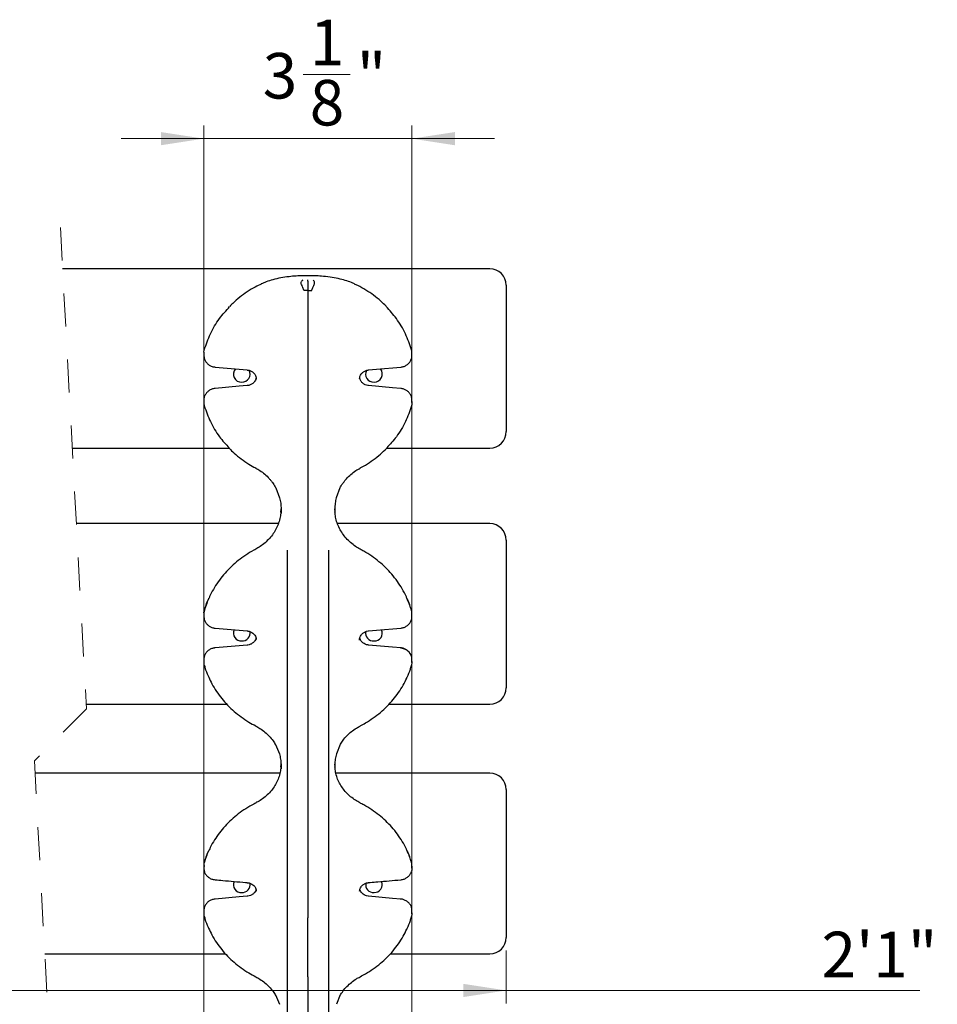
# Model space of a CAD drawing. Units: inches. Extents: x 0.1 to 33.9, y -33 to 21.5.
# Drawn here: x 26.5 to 29.3, y 12 to 15 of the extents above; entities that cross this region are included whole.
import ezdxf

# ---------------------------------------------------------------- set-up
doc = ezdxf.new("R2010")
doc.units = ezdxf.units.IN
doc.header["$MEASUREMENT"] = 0
doc.linetypes.add('HIDDEN', pattern=[0.075, 0.05, -0.025])
doc.styles.add('SLDTEXTSTYLE0', font='TXT', dxfattribs={"width": 0.75})
doc.dimstyles.new('SLDDIMSTYLE0', dxfattribs={"dimtxt": 0.137795, "dimasz": 0.13, "dimexe": 0, "dimexo": 0.0625, "dimgap": 0.034449, "dimtad": 1, "dimdec": 6, "dimlfac": 5, "dimrnd": 1e-09, "dimzin": 12, "dimdsep": 46, "dimlunit": 5, "dimtxsty": 'SLDTEXTSTYLE0', "dimsah": 1, "dimcen": 0.09, "dimadec": 0, "dimazin": 3, "dimtfac": 1, "dimtmove": 0, "dimatfit": 0, "dimfxl": 1, "dimfrac": 2, "dimtolj": 1, "dimtzin": 12, "dimarcsym": 0})
doc.dimstyles.new('SLDDIMSTYLE4', dxfattribs={"dimtxt": 0.137795, "dimasz": 0.13, "dimexe": 0, "dimexo": 0.0625, "dimgap": 0.034449, "dimtad": 1, "dimlfac": 5, "dimrnd": 1e-09, "dimzin": 12, "dimdsep": 46, "dimlunit": 5, "dimtxsty": 'SLDTEXTSTYLE0', "dimsah": 1, "dimcen": 0.09, "dimadec": 0, "dimazin": 3, "dimtfac": 1, "dimtofl": 0, "dimtmove": 0, "dimatfit": 3, "dimfxl": 1, "dimfrac": 2, "dimtolj": 1, "dimtzin": 12, "dimarcsym": 0})

# ---------------------------------------------------------------- blocks, each defined once
blk = doc.blocks.new('_D_23')
at = {"color": 7, "linetype": 'Continuous', "lineweight": 0}
for p, q in [((27.3664, 14.8505), (27.5086, 14.8505)), ((27.0661, 10.252), (27.0661, 14.6955)), ((27.6958, 10.252), (27.6958, 14.6955)), ((27.0661, 14.6561), (26.8161, 14.6561)), ((27.0661, 14.6561), (27.6958, 14.6561)), ((27.6958, 14.6561), (27.9458, 14.6561))]:
    blk.add_line(p, q, dxfattribs=at)
at = {"color": 7, "linetype": 'Continuous', "lineweight": 18}
for points in [[(27.0661, 14.6561), (26.9361, 14.6761), (26.9361, 14.6361)], [(27.6958, 14.6561), (27.8258, 14.6361), (27.8258, 14.6761)]]:
    blk.add_solid(points, dxfattribs=at)
at = {"color": 7, "linetype": 'Continuous', "lineweight": 18, "char_height": 0.1378, "attachment_point": 1, "style": 'SLDTEXTSTYLE0'}
for s, insert in [('1', (27.3866, 15.016)), ('3', (27.2444, 14.9153)), ('"', (27.5288, 14.9153)), ('8', (27.3866, 14.8338))]:
    blk.add_mtext(s, dxfattribs=dict(at, insert=insert))
blk = doc.blocks.new('_D_24')
at = {"color": 7, "linetype": 'Continuous', "lineweight": 0}
for p, q in [((24.8544, 12.2002), (24.8544, 12.0398)), ((27.981, 12.2002), (27.981, 12.0398)), ((24.8544, 12.0792), (27.981, 12.0792)), ((27.981, 12.0792), (29.2318, 12.0792))]:
    blk.add_line(p, q, dxfattribs=at)
at = {"color": 7, "linetype": 'Continuous', "lineweight": 18}
for points in [[(24.8544, 12.0792), (24.9844, 12.0592), (24.9844, 12.0992)], [(27.981, 12.0792), (27.851, 12.0992), (27.851, 12.0592)]]:
    blk.add_solid(points, dxfattribs=at)
at = {"color": 7, "linetype": 'Continuous', "lineweight": 18, "insert": (28.9349, 12.2568), "char_height": 0.1378, "attachment_point": 1, "style": 'SLDTEXTSTYLE0'}
blk.add_mtext('2\'1"', dxfattribs=at)

msp = doc.modelspace()

# ---------------------------------------------------------------- linework, layer by layer
at = {"color": 7, "linetype": 'HIDDEN', "lineweight": 18}
for p, q in [((26.63213419, 14.38744246), (26.71087435, 12.9308371)), ((26.71087435, 12.9308371), (26.55339404, 12.77335679)), ((26.55339404, 12.77335679), (26.71087435, 9.86014607))]:
    msp.add_line(p, q, dxfattribs=at)
at = {"color": 7, "linetype": 'Continuous', "lineweight": 25}
for p, q in [((27.93098288, 14.26244257), (26.63889134, 14.26244257)), ((27.38098278, 14.24097223), (27.38098278, 14.24159714)), ((27.38098278, 14.22516714), (27.38098278, 14.22863853)), ((27.38098278, 14.22516714), (27.38098278, 14.19645671)), ((27.98098273, 14.21244249), (27.98098273, 14.1492787)), ((27.38098266, 14.19645671), (27.38098266, 14.19541856)), ((27.38098278, 14.1954195), (27.38098278, 12.29900973)), ((27.98098273, 14.1492787), (27.98098273, 13.76975082)), ((27.06613544, 14.00798284), (27.06613544, 14.0011919)), ((27.69583012, 14.0011919), (27.69583012, 14.00798284)), ((27.22437416, 13.92972241), (27.22432547, 13.92839374)), ((27.53758941, 13.92977333), (27.5376401, 13.92839374)), ((27.06613544, 13.86426947), (27.06613544, 13.85747853)), ((27.69583012, 13.85747853), (27.69583012, 13.86426947)), ((26.66822774, 13.71975097), (27.14385919, 13.71975097)), ((27.61845297, 13.71975097), (27.93098288, 13.71975097)), ((27.28411585, 13.59938713), (27.29541761, 13.56965145)), ((27.47784983, 13.59938713), (27.46654795, 13.56965145)), ((27.29882975, 13.52650356), (27.29973273, 13.53636742)), ((27.29973262, 13.53589903), (27.29973273, 13.53567282)), ((27.29973273, 13.53567282), (27.29973273, 13.52298031)), ((27.46309182, 13.52698391), (27.46223271, 13.53636742)), ((27.46223295, 13.53589903), (27.46223271, 13.53567282)), ((27.46223271, 13.53567282), (27.46223271, 13.52298031)), ((27.29973273, 13.52298031), (27.29973215, 13.52258068)), ((27.46223271, 13.52298031), (27.46223342, 13.52258068)), ((27.29161934, 13.49146306), (26.68056837, 13.49146306)), ((27.93098288, 13.49146306), (27.47036804, 13.49146306)), ((27.98098273, 13.44146298), (27.98098273, 13.36358764)), ((27.31848273, 13.41159308), (27.31848273, 12.33941827)), ((27.44348271, 13.41159308), (27.44348271, 12.33941827)), ((27.98098273, 13.36358764), (27.98098273, 12.99515631)), ((27.06613544, 13.21947956), (27.06613544, 13.21090236)), ((27.69583012, 13.21090236), (27.69583012, 13.21947956)), ((27.06613544, 13.08013786), (27.06613544, 13.07156184)), ((27.69583012, 13.07156184), (27.69583012, 13.08013786)), ((27.69541946, 13.07417963), (27.6953209, 13.07157814)), ((26.71010035, 12.94515622), (27.13544004, 12.94515622)), ((27.62638484, 12.94515622), (27.93098288, 12.94515622)), ((27.28302912, 12.82344518), (27.29472195, 12.79500227)), ((27.47893633, 12.82344518), (27.46724349, 12.79500227)), ((27.29893781, 12.75539651), (27.29973273, 12.76376885)), ((27.2997325, 12.75973216), (27.29973273, 12.75950172)), ((27.29973273, 12.75950172), (27.29973273, 12.74922696)), ((27.46300593, 12.75562671), (27.46223271, 12.76376885)), ((27.46223295, 12.75973216), (27.46223271, 12.75950172)), ((27.46223271, 12.75950172), (27.46223271, 12.74922696)), ((27.29647818, 12.73673838), (26.5553735, 12.73673838)), ((27.93098288, 12.73673838), (27.46549055, 12.73673838)), ((27.98098273, 12.68673841), (27.98098273, 12.60083826)), ((27.53873692, 12.64654833), (27.53879464, 12.64652088)), ((27.98098273, 12.60083826), (27.98098273, 12.23961158)), ((27.06613544, 12.45812714), (27.06613544, 12.44882811)), ((27.06757792, 12.46768289), (27.06745965, 12.46695567)), ((27.69438436, 12.4676931), (27.69450591, 12.46695567)), ((27.69583012, 12.44882811), (27.69583012, 12.45812714)), ((27.06760115, 12.43954903), (27.06771919, 12.43882427)), ((27.19230064, 12.40588355), (27.19734556, 12.40544145)), ((27.56461988, 12.40544145), (27.56966492, 12.40588355)), ((27.31848273, 12.33941827), (27.31848273, 12.18628878)), ((27.44348271, 12.33941827), (27.44348271, 12.18628878)), ((27.06613544, 12.32036485), (27.06613544, 12.31106828)), ((27.69541242, 12.31351923), (27.69532043, 12.31108401)), ((27.69583012, 12.31106828), (27.69583012, 12.32036485)), ((27.38098278, 12.12082422), (27.38098278, 12.29900973)), ((26.58494973, 12.18961162), (27.13199048, 12.18961162)), ((27.31848273, 12.18628878), (27.31848273, 10.76095977)), ((27.44348271, 12.18628878), (27.44348271, 10.76095977)), ((27.62993249, 12.18961162), (27.93098288, 12.18961162)), ((27.38098278, 12.12082422), (27.38098278, 9.64098131)), ((27.53879816, 12.12050144), (27.53874114, 12.12047492)), ((27.28302912, 12.06550524), (27.29474448, 12.03725786)), ((27.47893633, 12.06550524), (27.4672212, 12.03725786))]:
    msp.add_line(p, q, dxfattribs=at)
at = {"color": 7, "linetype": 'Continuous', "lineweight": 25, "flags": 128}
for points in [[(27.10035273, 13.96493655), (27.12459633, 13.96278726), (27.19733336, 13.95633987)], [(27.56463232, 13.95633987), (27.58887897, 13.95848892), (27.66161283, 13.96493655)], [(27.10035637, 13.90042837), (27.10034687, 13.90033145), (27.10036705, 13.89979454)], [(27.19733606, 13.90900088), (27.17309257, 13.90685769), (27.10035602, 13.90042837)], [(27.66160954, 13.90042837), (27.63736313, 13.90257155), (27.5646295, 13.90900088)], [(27.10036552, 13.17531956), (27.12460912, 13.17319562), (27.19734627, 13.16682449)], [(27.56461918, 13.16682449), (27.58886606, 13.1689482), (27.66159992, 13.17531956)], [(27.19734979, 13.12406379), (27.1731063, 13.12194759), (27.10036986, 13.11559923)], [(27.6615957, 13.11559923), (27.63734928, 13.11771519), (27.56461566, 13.12406379)], [(27.22322067, 12.64654505), (27.22317186, 12.64652147), (27.22316669, 12.64651853)], [(27.19735049, 12.36410832), (27.17310759, 12.36199341), (27.10037068, 12.35564951)], [(27.661595, 12.35564951), (27.63734787, 12.35776407), (27.56461495, 12.36410832)]]:
    msp.add_lwpolyline(points, dxfattribs=at)
at = {"color": 7, "linetype": 'Continuous', "lineweight": 25}
for centre, radius, start, end in [((27.93098269, 14.21244253), 0.05000004, 359.99995315, 89.99977794), ((27.17972639, 13.94358032), 0.02408404, 137.99287967, 272.99034171), ((27.18195496, 13.94381479), 0.02430517, 267.70765712, 28.156935), ((27.5797614, 13.94366172), 0.02416353, 151.83035907, 272.89728328), ((27.58199434, 13.94370072), 0.0241928, 267.60358692, 40.8344615), ((27.93098269, 13.76975101), 0.05000004, 270.00022206, 359.99977794), ((27.93098269, 13.44146302), 0.05000004, 359.99995315, 89.99977794), ((27.17913683, 13.15982677), 0.02348388, 153.47559627, 274.50842625), ((27.58244783, 13.16007934), 0.02370909, 266.45724083, 25.88357954), ((27.18232631, 13.16038044), 0.02400251, 266.79125687, 10.82425693), ((27.57963649, 13.160374), 0.02399624, 168.88269819, 273.21619548), ((27.6592262, 13.11507789), 0.00242618, 347.90489043, 12.40848589), ((27.93098269, 12.99515627), 0.05000004, 270.00022206, 0.00004685), ((27.93098269, 12.68673833), 0.05000004, 0.00008761, 89.99977794), ((27.17873786, 12.39865706), 0.02304494, 153.55269105, 275.59036724), ((27.18261372, 12.3993514), 0.0236859, 266.05169617, 10.12506403), ((27.57934909, 12.39934491), 0.0236796, 169.6361113, 273.95601921), ((27.58276456, 12.39897072), 0.02331718, 265.61743271, 25.57832757), ((27.65833388, 12.35502986), 0.00331923, 349.59357793, 10.75931575), ((27.93098269, 12.23961166), 0.05000004, 270.00022206, 359.99991239)]:
    msp.add_arc(centre, radius, start, end, dxfattribs=at)
for points, knots in [([(27.38098302, 14.24158635), (27.37565829, 14.24151053), (27.36378322, 14.24134146), (27.34473528, 14.24047091), (27.32268603, 14.23862227), (27.29908787, 14.23516538), (27.27593546, 14.22979899), (27.25620084, 14.22363333), (27.24483817, 14.21870203), (27.24000125, 14.21660285)], [0, 0, 0, 0, 0.1107539075, 0.2470004948, 0.396491649, 0.5708122433, 0.7425028727, 0.8903872362, 1, 1, 1, 1]), ([(27.52195985, 14.21655943), (27.52029498, 14.21735321), (27.51283767, 14.22090867), (27.49829489, 14.22603222), (27.47752615, 14.23202075), (27.45372588, 14.23673324), (27.42962484, 14.2396168), (27.40722841, 14.24098015), (27.39163694, 14.24151245), (27.3831833, 14.24154688), (27.38098219, 14.24155584)], [0, 0, 0, 0, 0.03834795648, 0.17176827188, 0.31985542253, 0.48770844514, 0.67563911287, 0.82420054571, 0.95422649829, 1, 1, 1, 1]), ([(27.24001005, 14.21635223), (27.23377337, 14.21340123), (27.21905913, 14.20643893), (27.19714469, 14.19302653), (27.17442984, 14.17650949), (27.15675918, 14.16163822), (27.14735169, 14.15171301), (27.14437463, 14.14857212)], [0, 0, 0, 0, 0.1754704095, 0.4139888902, 0.6521841949, 0.889931742, 1, 1, 1, 1]), ([(27.24007153, 14.21643342), (27.23992937, 14.21641154), (27.23965655, 14.21636955), (27.23968437, 14.21604575), (27.23968121, 14.21590639), (27.23968058, 14.21587867)], [0, 0, 0, 0, 0.4657241792, 0.8937409119, 1, 1, 1, 1]), ([(27.36166231, 14.21506486), (27.36119687, 14.21652067), (27.36029572, 14.21933931), (27.36079166, 14.22267952), (27.3615883, 14.22415089), (27.36170807, 14.2243721)], [0, 0, 0, 0, 0.4757838772, 0.9211858821, 1, 1, 1, 1]), ([(27.38098278, 14.19645671), (27.37896954, 14.19645605), (27.37594969, 14.19645506), (27.37242734, 14.19642707), (27.37066498, 14.19645394), (27.36989137, 14.19641452), (27.36959781, 14.19643911), (27.36951143, 14.19647553), (27.36933714, 14.1966219), (27.36903412, 14.19716056), (27.3675043, 14.20090344), (27.36507791, 14.20699165), (27.36268904, 14.21263939), (27.36166301, 14.21506509)], [0, 0, 0, 0, 0.1906647449, 0.2859952505, 0.3336605107, 0.3574931336, 0.3593686254, 0.3613943688, 0.3662503167, 0.3805901057, 0.4190351212, 0.750475519, 1, 1, 1, 1]), ([(27.36542022, 14.22825251), (27.36540868, 14.22824602), (27.36498232, 14.22800661), (27.36348913, 14.22696176), (27.36246213, 14.22546851), (27.36170807, 14.2243721)], [0, 0, 0, 0, 0.0073408441, 0.2711453467, 1, 1, 1, 1]), ([(27.38098278, 14.19645671), (27.38299599, 14.19645604), (27.38601584, 14.19645503), (27.38953817, 14.19642711), (27.3913006, 14.19645389), (27.39207416, 14.19641459), (27.39236772, 14.19643909), (27.39245406, 14.19647561), (27.39262847, 14.19662177), (27.39293138, 14.19716066), (27.3944615, 14.20090307), (27.39688759, 14.20699176), (27.39927651, 14.21263942), (27.40030255, 14.21506509)], [0, 0, 0, 0, 0.1906611392, 0.2859953982, 0.333660683, 0.3574933182, 0.359368811, 0.3613911083, 0.3662499894, 0.3805897858, 0.4190348211, 0.7504753902, 1, 1, 1, 1]), ([(27.39654534, 14.22825251), (27.39655689, 14.22824602), (27.39698321, 14.22800663), (27.3984763, 14.22696164), (27.39950336, 14.22546848), (27.40025749, 14.2243721)], [0, 0, 0, 0, 0.00734087332, 0.27112865132, 1, 1, 1, 1]), ([(27.40030325, 14.21506486), (27.40076869, 14.21652067), (27.40166984, 14.21933931), (27.4011739, 14.22267952), (27.40037726, 14.22415089), (27.40025749, 14.2243721)], [0, 0, 0, 0, 0.4757838772, 0.9211858821, 1, 1, 1, 1]), ([(27.52190025, 14.21643107), (27.5220396, 14.21640939), (27.5223094, 14.21636741), (27.52228103, 14.21604572), (27.52228423, 14.21590639), (27.52228486, 14.21587867)], [0, 0, 0, 0, 0.4611455254, 0.8928302894, 1, 1, 1, 1]), ([(27.61728364, 14.14904309), (27.61206121, 14.15426901), (27.60025149, 14.16608662), (27.5798833, 14.18245183), (27.55661933, 14.1982174), (27.53719496, 14.20953979), (27.52525781, 14.21482984), (27.52193263, 14.21630342)], [0, 0, 0, 0, 0.1887680632, 0.4268700023, 0.6663327257, 0.9070546945, 1, 1, 1, 1]), ([(27.06745965, 14.01737456), (27.07308414, 14.03371914), (27.08454301, 14.06701828), (27.11086338, 14.11126329), (27.1335989, 14.13619657), (27.14425472, 14.14788245)], [0, 0, 0, 0, 0.3387115983, 0.69006353567, 1, 1, 1, 1]), ([(27.69450591, 14.01737456), (27.68888208, 14.03371971), (27.67742455, 14.06702), (27.65099713, 14.1114184), (27.62813096, 14.13648596), (27.61734699, 14.14830813)], [0, 0, 0, 0, 0.33747575097, 0.68754543732, 1, 1, 1, 1]), ([(27.0664865, 14.00115928), (27.06627984, 14.00032108), (27.06602968, 13.99930643), (27.06631128, 13.99833126), (27.06636025, 13.99816168)], [0, 0, 0, 0, 0.8261060783, 1, 1, 1, 1]), ([(27.06664466, 14.00796618), (27.06654222, 14.01039719), (27.06640762, 14.01359115), (27.06725681, 14.01664507), (27.06745965, 14.01737456)], [0, 0, 0, 0, 0.7611307725, 1, 1, 1, 1]), ([(27.66159312, 13.96520641), (27.66267412, 13.96522714), (27.66697982, 13.96530971), (27.67423537, 13.96792132), (27.68255465, 13.97289223), (27.68929944, 13.97995789), (27.69376796, 13.98839051), (27.69589147, 13.99567163), (27.69561478, 13.99988862), (27.69554383, 14.0009699)], [0, 0, 0, 0, 0.0595319859, 0.2371197744, 0.4156694822, 0.5923890287, 0.767411694, 0.9403614103, 1, 1, 1, 1]), ([(27.6953209, 14.00796618), (27.69542334, 14.01039719), (27.69555794, 14.01359115), (27.69470875, 14.01664507), (27.69450591, 14.01737456)], [0, 0, 0, 0, 0.7611307725, 1, 1, 1, 1]), ([(27.06658248, 13.99810607), (27.06663738, 13.99670743), (27.06681464, 13.99219157), (27.06972822, 13.98495115), (27.07498824, 13.97709728), (27.08226496, 13.97087812), (27.09086893, 13.96646621), (27.09718146, 13.96545605), (27.10033548, 13.96495133)], [0, 0, 0, 0, 0.0813388595, 0.2626243212, 0.4445416364, 0.6292032191, 0.8147334884, 1, 1, 1, 1]), ([(27.19733876, 13.95612328), (27.19806661, 13.95612245), (27.20162194, 13.95611842), (27.20772924, 13.95391272), (27.21489362, 13.9496095), (27.22037449, 13.94347621), (27.22388213, 13.93663483), (27.22432596, 13.93182096), (27.22452563, 13.92965529)], [0, 0, 0, 0, 0.0525032441, 0.256460831, 0.4567783715, 0.6529731652, 0.8438791913, 1, 1, 1, 1]), ([(27.53743899, 13.9297041), (27.53765867, 13.93193989), (27.53814725, 13.93691247), (27.54186735, 13.94390909), (27.54762468, 13.95008265), (27.55503517, 13.95424172), (27.56096334, 13.95628015), (27.5642193, 13.95620994), (27.56461472, 13.95620142)], [0, 0, 0, 0, 0.1614494528, 0.3590778488, 0.5601288021, 0.7645273025, 0.9714027556, 1, 1, 1, 1]), ([(27.22419992, 13.93349111), (27.22401679, 13.93190321), (27.22352, 13.92759564), (27.21995849, 13.92123605), (27.21417315, 13.91508763), (27.20669335, 13.91100359), (27.20082204, 13.90901941), (27.19765649, 13.90910344), (27.19734768, 13.90911164)], [0, 0, 0, 0, 0.1213262647, 0.3291262802, 0.5415206909, 0.7584605249, 0.9764368081, 1, 1, 1, 1]), ([(27.56462622, 13.90920128), (27.56397161, 13.90919856), (27.56049026, 13.9091841), (27.55444982, 13.9113362), (27.54725255, 13.91555161), (27.54174708, 13.9216376), (27.53838691, 13.927813), (27.53793103, 13.9319526), (27.53776775, 13.93343526)], [0, 0, 0, 0, 0.0499410043, 0.2655972325, 0.4768899982, 0.6833790345, 0.886597544, 1, 1, 1, 1]), ([(27.10037233, 13.9001585), (27.09928933, 13.90013765), (27.09498094, 13.90005467), (27.0877219, 13.89744679), (27.0793998, 13.8924823), (27.0726526, 13.88542583), (27.06818745, 13.87700509), (27.06606902, 13.86974948), (27.06634904, 13.86555649), (27.06642009, 13.86449263)], [0, 0, 0, 0, 0.0597287685, 0.2376140193, 0.4164192699, 0.5933093254, 0.768380574, 0.9412325046, 1, 1, 1, 1]), ([(27.69538332, 13.86734544), (27.69532911, 13.86873464), (27.69515363, 13.87323146), (27.69224481, 13.8804459), (27.68699254, 13.88827817), (27.67972369, 13.8944845), (27.67111214, 13.89889722), (27.66478729, 13.89991182), (27.66161846, 13.90042015)], [0, 0, 0, 0, 0.0808748613, 0.2617910738, 0.4434846211, 0.6280593936, 0.8136529693, 1, 1, 1, 1]), ([(27.06647547, 13.86223376), (27.0664739, 13.86222906), (27.06521381, 13.85845147), (27.06610159, 13.85339608), (27.06727391, 13.84884009), (27.06745965, 13.84811825)], [0, 0, 0, 0, 0.0010457083, 0.8417285936, 1, 1, 1, 1]), ([(27.69543377, 13.86056037), (27.69560013, 13.85709716), (27.69580286, 13.85287654), (27.69470324, 13.84884222), (27.69450591, 13.84811825)], [0, 0, 0, 0, 0.8205463652, 1, 1, 1, 1]), ([(27.6954793, 13.86430209), (27.69568598, 13.8651372), (27.69593597, 13.86614734), (27.69565474, 13.8671179), (27.69560602, 13.86728607)], [0, 0, 0, 0, 0.826728066, 1, 1, 1, 1]), ([(27.06745965, 13.84811825), (27.07308463, 13.83187675), (27.08453767, 13.79880735), (27.11048918, 13.75550272), (27.1327507, 13.73136963), (27.14293884, 13.72032495)], [0, 0, 0, 0, 0.3435927741, 0.6995905322, 1, 1, 1, 1]), ([(27.69450591, 13.84811825), (27.68888029, 13.83187724), (27.67742594, 13.79880887), (27.65156093, 13.75562647), (27.62940491, 13.73160003), (27.61932005, 13.72066381)], [0, 0, 0, 0, 0.34462379372, 0.70168950299, 1, 1, 1, 1]), ([(27.14296207, 13.71946116), (27.14780555, 13.71458007), (27.15915018, 13.70314731), (27.17901447, 13.6872028), (27.20083681, 13.67193851), (27.21608436, 13.66360177), (27.22314029, 13.65974387)], [0, 0, 0, 0, 0.2053674212, 0.481022486, 0.7598386365, 1, 1, 1, 1]), ([(27.53876554, 13.65984454), (27.54425254, 13.66274598), (27.55804536, 13.6700394), (27.57871892, 13.68407518), (27.60037256, 13.70096192), (27.61324078, 13.71360597), (27.61943597, 13.71969324)], [0, 0, 0, 0, 0.1845152325, 0.4638214026, 0.7418655084, 1, 1, 1, 1]), ([(27.22287501, 13.65933391), (27.22716292, 13.65700607), (27.23695628, 13.6516894), (27.25069245, 13.64099306), (27.26191093, 13.630677), (27.26733545, 13.62359867), (27.26896465, 13.62147276)], [0, 0, 0, 0, 0.2431487669, 0.5553378336, 0.8664500225, 1, 1, 1, 1]), ([(27.49159879, 13.61970128), (27.49354068, 13.6222708), (27.49922757, 13.62979573), (27.51074736, 13.6405629), (27.5246199, 13.65143425), (27.53460744, 13.65689876), (27.53908351, 13.65934776)], [0, 0, 0, 0, 0.15475316752, 0.45320039753, 0.75494283457, 1, 1, 1, 1]), ([(27.26896465, 13.62147276), (27.27120035, 13.61879624), (27.27706204, 13.61177874), (27.2814636, 13.60374875), (27.28418636, 13.59878146)], [0, 0, 0, 0, 0.3814074909, 1, 1, 1, 1]), ([(27.47781628, 13.59876433), (27.48040042, 13.60355921), (27.48438659, 13.61095553), (27.48972216, 13.61742561), (27.49159879, 13.61970128)], [0, 0, 0, 0, 0.648278154, 1, 1, 1, 1]), ([(27.29541761, 13.56965145), (27.29663263, 13.56421966), (27.29911896, 13.55310432), (27.299525, 13.54172007), (27.29973262, 13.53589903)], [0, 0, 0, 0, 0.4886754847, 1, 1, 1, 1]), ([(27.46654795, 13.56965145), (27.46533294, 13.56421966), (27.4628466, 13.55310432), (27.46244056, 13.54172007), (27.46223295, 13.53589903)], [0, 0, 0, 0, 0.4886754847, 1, 1, 1, 1]), ([(27.29922691, 13.52660446), (27.29869408, 13.52136669), (27.29754994, 13.51011987), (27.29284098, 13.49335668), (27.28574529, 13.47659976), (27.27636445, 13.46083494), (27.26493878, 13.44629072), (27.25153277, 13.43331808), (27.23753429, 13.42248457), (27.22747514, 13.41700174), (27.22292722, 13.41452285)], [0, 0, 0, 0, 0.1113766154, 0.2391537932, 0.3670086836, 0.4959882656, 0.6265961054, 0.7575899493, 0.8904020236, 1, 1, 1, 1]), ([(27.53901828, 13.41449094), (27.53427408, 13.417106), (27.52407344, 13.42272872), (27.50994481, 13.43373606), (27.49666018, 13.44670407), (27.48533395, 13.46123592), (27.47604013, 13.47695722), (27.46901912, 13.49366969), (27.46434501, 13.51047861), (27.46322227, 13.52175608), (27.46269242, 13.52707825)], [0, 0, 0, 0, 0.1142393035, 0.2456295267, 0.3766207056, 0.5053950314, 0.6334478469, 0.7610530253, 0.8872340043, 1, 1, 1, 1]), ([(27.22319837, 13.41407887), (27.22110559, 13.4130519), (27.21059723, 13.40789523), (27.19278926, 13.39658458), (27.17010131, 13.38020748), (27.1491372, 13.36192329), (27.13002612, 13.34212291), (27.1129333, 13.32096623), (27.09809099, 13.29851532), (27.08774441, 13.28037851), (27.08311482, 13.26942287), (27.08195965, 13.26668926)], [0, 0, 0, 0, 0.0336113148, 0.168769997, 0.3033740037, 0.4369799166, 0.5692740941, 0.6998040965, 0.8285343438, 0.9572164473, 1, 1, 1, 1]), ([(27.68037492, 13.26612771), (27.67983696, 13.26745083), (27.67590751, 13.27711537), (27.66640842, 13.29419507), (27.65186249, 13.31707667), (27.63509075, 13.33848568), (27.61648465, 13.35838579), (27.59610552, 13.37674351), (27.57395192, 13.39337623), (27.55473716, 13.4058974), (27.5425638, 13.41207057), (27.53872471, 13.41401739)], [0, 0, 0, 0, 0.0205280184, 0.149943597, 0.2799023155, 0.4101879467, 0.5401589343, 0.6711123005, 0.8038650671, 0.9381453299, 1, 1, 1, 1]), ([(27.06745965, 13.22858171), (27.06934231, 13.23435814), (27.07312209, 13.24595542), (27.07759707, 13.25864348), (27.08115981, 13.26501108), (27.08172851, 13.2660275)], [0, 0, 0, 0, 0.4547331545, 0.9129621832, 1, 1, 1, 1]), ([(27.08195965, 13.26668926), (27.07947278, 13.26126519), (27.07387314, 13.24905195), (27.06998891, 13.23618504), (27.06782972, 13.2290325)], [0, 0, 0, 0, 0.4441137864, 1, 1, 1, 1]), ([(27.69402579, 13.22900715), (27.6924501, 13.2344709), (27.68878923, 13.24716509), (27.68342839, 13.25924637), (27.68037492, 13.26612771)], [0, 0, 0, 0, 0.4304132722, 1, 1, 1, 1]), ([(27.69450591, 13.22858171), (27.69262091, 13.23435701), (27.68883642, 13.245952), (27.68446036, 13.25844275), (27.68101491, 13.26462207), (27.68055537, 13.26544624)], [0, 0, 0, 0, 0.4623705002, 0.9282935384, 1, 1, 1, 1]), ([(27.06779416, 13.22902475), (27.06744903, 13.22810663), (27.06602717, 13.22432423), (27.06560272, 13.21993055), (27.066277, 13.21680394), (27.06630499, 13.21667415)], [0, 0, 0, 0, 0.2350285022, 0.9682446297, 1, 1, 1, 1]), ([(27.0666449, 13.21946337), (27.06654268, 13.22181841), (27.06640816, 13.22491738), (27.0672561, 13.22787235), (27.06745965, 13.22858171)], [0, 0, 0, 0, 0.7599431021, 1, 1, 1, 1]), ([(27.69555486, 13.2183114), (27.69566337, 13.2191571), (27.69612782, 13.2227767), (27.6951166, 13.22633787), (27.69434165, 13.22906699)], [0, 0, 0, 0, 0.233643865, 1, 1, 1, 1]), ([(27.69532066, 13.21946337), (27.69542289, 13.22181841), (27.6955574, 13.22491738), (27.69470946, 13.22787235), (27.69450591, 13.22858171)], [0, 0, 0, 0, 0.7599431021, 1, 1, 1, 1]), ([(27.06648662, 13.21087068), (27.06625612, 13.21005586), (27.06602358, 13.20923379), (27.06623309, 13.20844535), (27.06623494, 13.20843839)], [0, 0, 0, 0, 0.9911713676, 1, 1, 1, 1]), ([(27.06654575, 13.20836306), (27.06659907, 13.20685247), (27.06676031, 13.2022839), (27.06968287, 13.19504268), (27.07491374, 13.18737302), (27.08213379, 13.18117396), (27.09073542, 13.17715853), (27.09706658, 13.17522629), (27.10032062, 13.17533489), (27.1003674, 13.17533646)], [0, 0, 0, 0, 0.0877189164, 0.2652926165, 0.444022291, 0.6262499488, 0.8103644534, 0.9972738466, 1, 1, 1, 1]), ([(27.66158326, 13.17558825), (27.66269133, 13.17561151), (27.66703108, 13.17570262), (27.6743269, 13.17829374), (27.6826731, 13.18322526), (27.68943441, 13.19023851), (27.69386717, 13.19860344), (27.69593463, 13.2057218), (27.69562982, 13.20977905), (27.69555721, 13.2107456)], [0, 0, 0, 0, 0.061543047, 0.2410330363, 0.4212285935, 0.5990108451, 0.7741604719, 0.946198579, 1, 1, 1, 1]), ([(27.19733794, 13.16662549), (27.19803242, 13.16662438), (27.20153353, 13.16661879), (27.20755879, 13.16454286), (27.21468045, 13.16049161), (27.22016553, 13.15473592), (27.22379939, 13.14814054), (27.22434263, 13.14339948), (27.22459768, 13.14117361)], [0, 0, 0, 0, 0.0510623909, 0.2574225571, 0.4577615182, 0.6511842392, 0.8362351682, 1, 1, 1, 1]), ([(27.53734935, 13.13897598), (27.53731108, 13.13917745), (27.53679867, 13.14187519), (27.53812149, 13.14736336), (27.54150342, 13.15449377), (27.54727661, 13.16049964), (27.55457157, 13.16461998), (27.56062429, 13.16667757), (27.56405221, 13.16665346), (27.56462457, 13.16664943)], [0, 0, 0, 0, 0.0143147953, 0.1916816136, 0.3759193051, 0.5656332461, 0.76081606, 0.9600628564, 1, 1, 1, 1]), ([(27.22386001, 13.14534781), (27.22378367, 13.14473321), (27.22338181, 13.14149763), (27.22015901, 13.13618232), (27.21453041, 13.13018192), (27.20710227, 13.1261557), (27.20113783, 13.12416536), (27.19782576, 13.1242083), (27.19735178, 13.12421444)], [0, 0, 0, 0, 0.0510134764, 0.2685639815, 0.4939630031, 0.7267006739, 0.960889325, 1, 1, 1, 1]), ([(27.56461777, 13.12424612), (27.56400071, 13.12424412), (27.56057758, 13.12423301), (27.55462334, 13.12625607), (27.54745803, 13.13021549), (27.54199299, 13.1359368), (27.53873687, 13.14125709), (27.53823233, 13.14466397), (27.53810027, 13.14555572)], [0, 0, 0, 0, 0.0506053553, 0.2807309762, 0.5039079995, 0.7182088262, 0.9262410803, 1, 1, 1, 1]), ([(27.10038887, 13.11533077), (27.09927617, 13.11530741), (27.09493101, 13.11521619), (27.0876291, 13.11262946), (27.07927918, 13.10770698), (27.07251437, 13.10070543), (27.06808541, 13.09235482), (27.06602438, 13.08526738), (27.06633331, 13.08123987), (27.06640577, 13.08029509)], [0, 0, 0, 0, 0.0619045097, 0.2417421556, 0.4222235879, 0.6002022532, 0.7754070595, 0.9473146118, 1, 1, 1, 1]), ([(27.69542016, 13.08266355), (27.69536786, 13.08416243), (27.69520927, 13.08870704), (27.69229339, 13.09591542), (27.68707296, 13.10355807), (27.6798637, 13.10973986), (27.67127054, 13.11375192), (27.66492543, 13.11568647), (27.66165242, 13.11557841), (27.66158631, 13.11557623)], [0, 0, 0, 0, 0.0871564647, 0.2642584288, 0.4426962885, 0.6248130774, 0.8090053629, 0.9961426073, 1, 1, 1, 1]), ([(27.6954793, 13.08016954), (27.69558767, 13.08096914), (27.69621821, 13.08562115), (27.69311986, 13.09420519), (27.68634922, 13.10408612), (27.67611008, 13.11123771), (27.66732373, 13.11397663), (27.66238718, 13.11448785), (27.66159852, 13.11456952)], [0, 0, 0, 0, 0.0454664584, 0.264521845, 0.4887033437, 0.719403058, 0.9551717759, 1, 1, 1, 1]), ([(27.06641199, 13.07270183), (27.06630311, 13.07184985), (27.06584248, 13.06824538), (27.06685796, 13.06470184), (27.06763342, 13.06199588)], [0, 0, 0, 0, 0.2363700079, 1, 1, 1, 1]), ([(27.06788275, 13.06204973), (27.06843064, 13.05998285), (27.07124648, 13.04936018), (27.07561928, 13.03759396), (27.08016547, 13.02830995), (27.08081884, 13.02697568)], [0, 0, 0, 0, 0.1714028579, 0.8809172481, 1, 1, 1, 1]), ([(27.68004381, 13.02436798), (27.68041275, 13.02509433), (27.68479248, 13.03371684), (27.68959921, 13.04632851), (27.69299807, 13.05846265), (27.69400866, 13.0620705)], [0, 0, 0, 0, 0.0607130798, 0.7207217548, 1, 1, 1, 1]), ([(27.69416401, 13.0620326), (27.69450989, 13.06294629), (27.69593491, 13.06671064), (27.69636243, 13.07108973), (27.69568998, 13.07420507), (27.69566187, 13.07433533)], [0, 0, 0, 0, 0.2349576173, 0.9680121733, 1, 1, 1, 1]), ([(27.08081884, 13.02697568), (27.08393454, 13.02023261), (27.09080633, 13.00536056), (27.10409159, 12.98370106), (27.12000243, 12.96196306), (27.13791407, 12.94176987), (27.15761565, 12.92312067), (27.17907763, 12.90612183), (27.2009704, 12.89134354), (27.21621076, 12.88325137), (27.22328062, 12.87949748)], [0, 0, 0, 0, 0.1065205421, 0.2349343105, 0.3637679979, 0.4926903125, 0.6216870126, 0.7525254759, 0.8851987234, 1, 1, 1, 1]), ([(27.53862686, 12.87959604), (27.54415135, 12.88243314), (27.55796458, 12.88952692), (27.57871531, 12.90314757), (27.60073962, 12.92001681), (27.6209751, 12.9386281), (27.63926561, 12.95867639), (27.65541475, 12.98007716), (27.66923031, 13.00190079), (27.67655552, 13.01712037), (27.68004381, 13.02436798)], [0, 0, 0, 0, 0.0902951809, 0.2257705117, 0.3603007247, 0.49350464, 0.6251084894, 0.7544752888, 0.8830804817, 1, 1, 1, 1]), ([(27.22302073, 12.87911076), (27.22735364, 12.87681669), (27.2371452, 12.87163253), (27.25099531, 12.86132261), (27.26435964, 12.84877712), (27.27525372, 12.83579498), (27.28069777, 12.82652285), (27.28309037, 12.82244786)], [0, 0, 0, 0, 0.1753701243, 0.39630391, 0.6154761682, 0.8310061313, 1, 1, 1, 1]), ([(27.47988296, 12.8241649), (27.48229876, 12.82815828), (27.48784234, 12.83732197), (27.49887111, 12.85011268), (27.51242317, 12.86249432), (27.52586906, 12.87230987), (27.53518307, 12.87710357), (27.53897651, 12.87905596)], [0, 0, 0, 0, 0.170974096, 0.3923364829, 0.6161662484, 0.8436708883, 1, 1, 1, 1]), ([(27.29472195, 12.79500133), (27.29601195, 12.7897323), (27.2985628, 12.7793133), (27.29964412, 12.76740391), (27.29971881, 12.76092002), (27.2997325, 12.75973216)], [0, 0, 0, 0, 0.4552432495, 0.9001991087, 1, 1, 1, 1]), ([(27.46724349, 12.79500133), (27.46595352, 12.7897323), (27.46340273, 12.77931329), (27.4623216, 12.76740391), (27.46224667, 12.76092002), (27.46223295, 12.75973216)], [0, 0, 0, 0, 0.4552428434, 0.9001989904, 1, 1, 1, 1]), ([(27.29938121, 12.75552369), (27.29881088, 12.75009474), (27.29763192, 12.73887207), (27.29282458, 12.72235882), (27.28570618, 12.70624044), (27.27631404, 12.69107882), (27.26487621, 12.67709721), (27.25147113, 12.66463218), (27.23753013, 12.65425731), (27.22756763, 12.64903067), (27.22308409, 12.64667846)], [0, 0, 0, 0, 0.11758236167, 0.24306462541, 0.36909734216, 0.49676523874, 0.62662978016, 0.75756193737, 0.89089266986, 1, 1, 1, 1]), ([(27.53886082, 12.6466456), (27.53416449, 12.64913951), (27.52404935, 12.654511), (27.50997467, 12.66506058), (27.49671108, 12.67750843), (27.48539262, 12.69145541), (27.47610219, 12.70654275), (27.46906417, 12.7225848), (27.46429487, 12.73907862), (27.46313098, 12.75027997), (27.46256265, 12.75574968)], [0, 0, 0, 0, 0.1143999678, 0.2463995093, 0.3773708049, 0.5053769122, 0.6320827605, 0.7578216499, 0.8817425245, 1, 1, 1, 1]), ([(27.22336064, 12.64624092), (27.22126229, 12.6452466), (27.21076257, 12.64027119), (27.19294002, 12.629346), (27.17023587, 12.61352556), (27.14925091, 12.59586426), (27.1301229, 12.57674006), (27.11301396, 12.55631058), (27.09816141, 12.53462884), (27.08786175, 12.51723974), (27.08326951, 12.50676983), (27.08216757, 12.5042575)], [0, 0, 0, 0, 0.0341341741, 0.1708004456, 0.306530166, 0.4408516995, 0.5734313301, 0.7038047438, 0.8319557814, 0.9596765156, 1, 1, 1, 1]), ([(27.68018062, 12.50371941), (27.6797193, 12.50481338), (27.67585459, 12.5139781), (27.66643621, 12.53029288), (27.65190326, 12.55239386), (27.63513948, 12.57306565), (27.61654509, 12.59228515), (27.59617521, 12.61001881), (27.57403452, 12.62609411), (27.55473723, 12.63824648), (27.54249525, 12.64425187), (27.5385635, 12.64618062)], [0, 0, 0, 0, 0.01739757, 0.1457490999, 0.2750093002, 0.4049928787, 0.5350701536, 0.6665356432, 0.8002241783, 0.9358381683, 1, 1, 1, 1]), ([(27.06745965, 12.46695567), (27.06935491, 12.47256232), (27.0731636, 12.48382936), (27.0776978, 12.49617403), (27.08129121, 12.50235459), (27.08187647, 12.5033612)], [0, 0, 0, 0, 0.4533076923, 0.9109614752, 1, 1, 1, 1]), ([(27.08216757, 12.5042575), (27.07961883, 12.498901), (27.07396852, 12.48702614), (27.07003221, 12.47447407), (27.06787149, 12.46758398)], [0, 0, 0, 0, 0.4510793343, 1, 1, 1, 1]), ([(27.69398261, 12.46755969), (27.69242689, 12.4727616), (27.6887222, 12.48514914), (27.68331637, 12.49690196), (27.68018062, 12.50371941)], [0, 0, 0, 0, 0.4199309662, 1, 1, 1, 1]), ([(27.69450591, 12.46695567), (27.69260839, 12.47256116), (27.68879517, 12.4838259), (27.68436027, 12.49597987), (27.68088403, 12.50197881), (27.68040824, 12.50279988)], [0, 0, 0, 0, 0.4608970234, 0.9262129002, 1, 1, 1, 1]), ([(27.06764116, 12.46763103), (27.06752023, 12.46731265), (27.06633784, 12.46419991), (27.06569465, 12.46046535), (27.06621377, 12.45725579), (27.066255, 12.45700087)], [0, 0, 0, 0, 0.0949303495, 0.9281156708, 1, 1, 1, 1]), ([(27.06745965, 12.45764702), (27.06669865, 12.45390124), (27.06546174, 12.44781296), (27.06700671, 12.44184518), (27.06760115, 12.43954903)], [0, 0, 0, 0, 0.6152432083, 1, 1, 1, 1]), ([(27.69572569, 12.45690724), (27.69575981, 12.45710932), (27.696289, 12.46024411), (27.69566203, 12.46401545), (27.69445874, 12.46720877), (27.69430246, 12.46762352)], [0, 0, 0, 0, 0.05656396941, 0.87746571844, 1, 1, 1, 1]), ([(27.69450591, 12.45764702), (27.69526684, 12.45390125), (27.69650364, 12.44781297), (27.6949588, 12.44184518), (27.69436441, 12.43954903)], [0, 0, 0, 0, 0.61524370712, 1, 1, 1, 1]), ([(27.06774676, 12.43884738), (27.0677766, 12.43871969), (27.06848359, 12.43569376), (27.07160658, 12.43020217), (27.07754095, 12.42319207), (27.08536816, 12.41792822), (27.09318858, 12.41473133), (27.09838998, 12.41433749), (27.10040518, 12.41418491)], [0, 0, 0, 0, 0.0090625303, 0.214756002, 0.4257815596, 0.6407959897, 0.8608316796, 1, 1, 1, 1]), ([(27.66157153, 12.41417388), (27.66269537, 12.41419817), (27.66706566, 12.41429264), (27.6743601, 12.41687624), (27.68274487, 12.42174526), (27.68934124, 12.4286864), (27.6931505, 12.43483023), (27.69405117, 12.43861116), (27.6942276, 12.43935179)], [0, 0, 0, 0, 0.0766622111, 0.2981176026, 0.5179563243, 0.7347326331, 0.9480379071, 1, 1, 1, 1]), ([(27.10037432, 12.41390613), (27.10804708, 12.41323897), (27.13869004, 12.41057455), (27.16933154, 12.40789338), (27.19230064, 12.40588355)], [0, 0, 0, 0, 0.2503922663, 1, 1, 1, 1]), ([(27.19734204, 12.40524644), (27.19802519, 12.40524507), (27.20151068, 12.40523807), (27.20751473, 12.40318871), (27.21462765, 12.39918985), (27.22011426, 12.3935151), (27.22378292, 12.38696333), (27.2243527, 12.38222625), (27.22462349, 12.37997501)], [0, 0, 0, 0, 0.05039993179, 0.25714536491, 0.45740483129, 0.65014987424, 0.83373759985, 1, 1, 1, 1]), ([(27.53741576, 12.37955602), (27.53758013, 12.38166078), (27.53794977, 12.38639416), (27.54152622, 12.39311137), (27.54715085, 12.39908006), (27.55445748, 12.40320089), (27.56053218, 12.40527036), (27.56400396, 12.40525981), (27.56462129, 12.40525794)], [0, 0, 0, 0, 0.1532715481, 0.3446899662, 0.5423744295, 0.7463358737, 0.9548950936, 1, 1, 1, 1]), ([(27.56966492, 12.40588355), (27.57731298, 12.40655352), (27.60795421, 12.40923769), (27.63859694, 12.41190476), (27.66159124, 12.41390613)], [0, 0, 0, 0, 0.2496002014, 1, 1, 1, 1]), ([(27.22378093, 12.38456726), (27.22373411, 12.38420676), (27.22335027, 12.38125084), (27.22020112, 12.37620861), (27.2146243, 12.37023979), (27.20720593, 12.36622652), (27.20121879, 12.36423119), (27.197869, 12.3642627), (27.19735389, 12.36426754)], [0, 0, 0, 0, 0.0306302805, 0.2511502777, 0.4803837008, 0.7176089362, 0.9565764853, 1, 1, 1, 1]), ([(27.56461472, 12.36428655), (27.56400741, 12.36428486), (27.5605985, 12.36427539), (27.55466541, 12.36627019), (27.54750801, 12.37017006), (27.54205307, 12.37580633), (27.53881546, 12.38095308), (27.53829991, 12.38421699), (27.5381763, 12.38499952)], [0, 0, 0, 0, 0.0505747218, 0.283880741, 0.5095987989, 0.7253837193, 0.9341602552, 1, 1, 1, 1]), ([(27.1003911, 12.35538152), (27.09927035, 12.35535729), (27.09491606, 12.35526313), (27.08760436, 12.35268088), (27.07924915, 12.34776908), (27.07247951, 12.34078228), (27.06805959, 12.33244894), (27.06601237, 12.32540253), (27.06632907, 12.32141598), (27.06640179, 12.32050072)], [0, 0, 0, 0, 0.0624892791, 0.2427819273, 0.4236612523, 0.6019019132, 0.77715531, 0.9488374208, 1, 1, 1, 1]), ([(27.69557504, 12.32076167), (27.69552143, 12.32295607), (27.69539372, 12.32818391), (27.69233537, 12.33603464), (27.68709263, 12.34363134), (27.67990812, 12.34978504), (27.67132547, 12.3537919), (27.66496641, 12.35572432), (27.6616708, 12.35562177), (27.66158185, 12.355619)], [0, 0, 0, 0, 0.1226336019, 0.2921555024, 0.4631389047, 0.6378813969, 0.8149025794, 0.9950042177, 1, 1, 1, 1]), ([(27.0664039, 12.31207089), (27.06629983, 12.31124565), (27.06585192, 12.30769373), (27.06686645, 12.30420521), (27.06764527, 12.3015272)], [0, 0, 0, 0, 0.2323371597, 1, 1, 1, 1]), ([(27.69415532, 12.3015624), (27.69450191, 12.30247015), (27.69593094, 12.30621294), (27.69636499, 12.3105346), (27.69570768, 12.31359877), (27.69568815, 12.31368983)], [0, 0, 0, 0, 0.2370355408, 0.977326729, 1, 1, 1, 1]), ([(27.06789143, 12.30158246), (27.06843914, 12.29953441), (27.07125671, 12.28899863), (27.07548983, 12.27764794), (27.07987387, 12.26875284), (27.08037344, 12.26773923)], [0, 0, 0, 0, 0.1761414386, 0.9061198972, 1, 1, 1, 1]), ([(27.68037304, 12.26489111), (27.68063314, 12.26539988), (27.68489536, 12.27373695), (27.6895965, 12.28601514), (27.69299301, 12.29803852), (27.69399998, 12.30160311)], [0, 0, 0, 0, 0.0437236085, 0.7164908317, 1, 1, 1, 1]), ([(27.08037344, 12.26773923), (27.08363273, 12.26073959), (27.09064706, 12.24567564), (27.10410266, 12.22391077), (27.12001894, 12.20237744), (27.13793101, 12.18237869), (27.15763465, 12.16391365), (27.1790983, 12.1470847), (27.20100431, 12.13245064), (27.21624876, 12.12444012), (27.22332873, 12.1207198)], [0, 0, 0, 0, 0.1106897482, 0.2382160113, 0.3662321954, 0.4944200582, 0.6227832662, 0.7530900139, 0.8853277848, 1, 1, 1, 1]), ([(27.53857875, 12.12081812), (27.54411384, 12.12363121), (27.55793328, 12.13065463), (27.57869944, 12.14414393), (27.6007293, 12.16084803), (27.62097095, 12.17928044), (27.63926552, 12.19914121), (27.65542015, 12.22034572), (27.66935589, 12.24218059), (27.67678283, 12.25749033), (27.68037304, 12.26489111)], [0, 0, 0, 0, 0.0903641257, 0.2256118639, 0.3598119275, 0.492584297, 0.6236588764, 0.7524097156, 0.8803139681, 1, 1, 1, 1]), ([(27.22307083, 12.12033929), (27.22739949, 12.11807205), (27.23717467, 12.11295206), (27.25101438, 12.10277035), (27.26437077, 12.09038873), (27.27532901, 12.07748838), (27.28083534, 12.06823114), (27.28328666, 12.06410999)], [0, 0, 0, 0, 0.1751957278, 0.3956357034, 0.6139198375, 0.8281243128, 1, 1, 1, 1]), ([(27.47876948, 12.06439364), (27.48153071, 12.0689149), (27.48741675, 12.07855274), (27.49885173, 12.09171106), (27.51240756, 12.10392846), (27.52584188, 12.11362352), (27.53513935, 12.11835689), (27.53892746, 12.12028543)], [0, 0, 0, 0, 0.1905309912, 0.4061496541, 0.6246420353, 0.847066001, 1, 1, 1, 1])]:
    msp.add_open_spline(points, degree=3, knots=knots, dxfattribs=at)

# ---------------------------------------------------------------- dimensions: what is measured, and where the dimension line sits
at = {"color": 7, "linetype": 'Continuous', "lineweight": 18}
dim = msp.add_linear_dim(base=(27.69583011, 14.65614325), p1=(27.06613543, 10.21266216), p2=(27.69583011, 10.21266216), dimstyle='SLDDIMSTYLE0', dxfattribs=at)
dim.commit()
dim.dimension.update_dxf_attribs({"geometry": '_D_23', "text_midpoint": (27.41501793, 14.65614325), "dimtype": 160})
dim = msp.add_linear_dim(base=(27.98098277, 12.0791623), p1=(24.85439769, 12.23961162), p2=(27.98098277, 12.23961162), text='2\'1"', dimstyle='SLDDIMSTYLE4', dxfattribs=at)
dim.commit()
dim.dimension.update_dxf_attribs({"geometry": '_D_24', "text_midpoint": (29.08334497, 12.0791623), "dimtype": 160})

doc.saveas('drawing.dxf')
